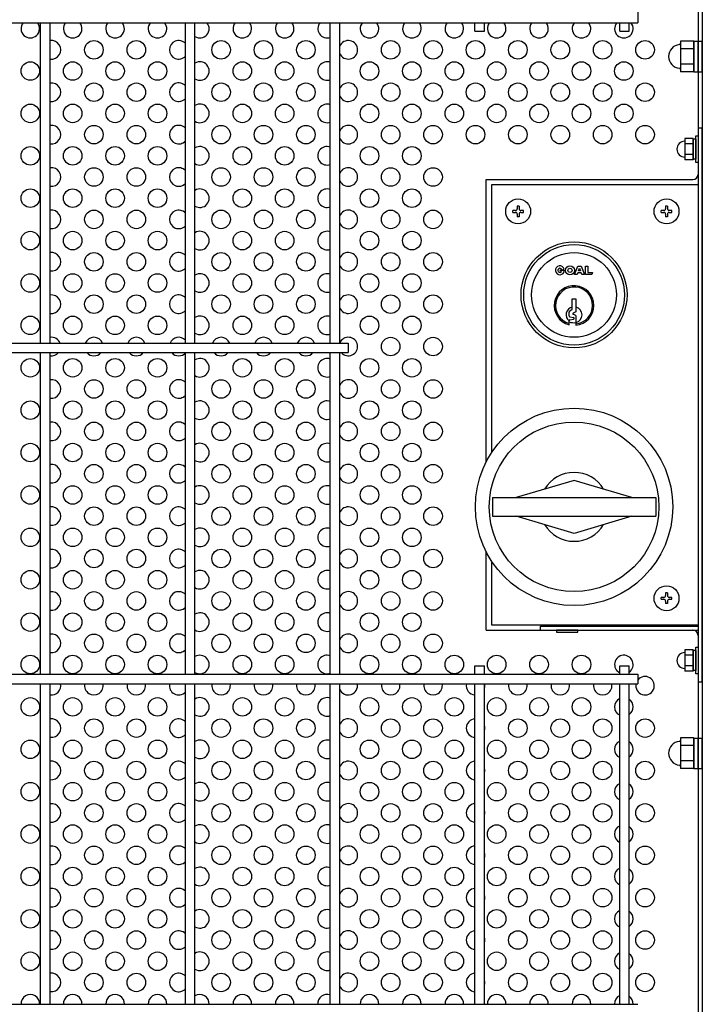
# Model space of a CAD drawing. Units: millimetres. Extents: x 91 to 7511, y 33 to 5271.
# Drawn here: x 1943 to 2200, y 421 to 793 of the extents above; entities that cross this region are included whole.
import ezdxf

# ---------------------------------------------------------------- set-up
doc = ezdxf.new("R2010")
doc.units = ezdxf.units.MM
doc.header["$LTSCALE"] = 200
for name, color, linetype in [('HATCH', 2, 'Continuous'), ('HOJO', 8, 'Continuous'), ('MOJI', 6, 'Continuous'), ('MOJI2', 1, 'Continuous'), ('SJC', 1, 'Continuous')]:
    doc.layers.add(name, color=color, linetype=linetype)

msp = doc.modelspace()

# ---------------------------------------------------------------- linework, layer by layer
at = {"layer": 'HATCH'}
for p, q in [((2196.93851, 784.41586), (2191.93851, 784.41586)), ((2191.93851, 784.41586), (2191.93851, 783.6173)), ((2196.93851, 784.41586), (2196.93851, 772.86886)), ((2196.93851, 772.89236), (2196.93851, 784.39236)), ((2196.93851, 784.39236), (2198.53851, 784.39236)), ((2198.53851, 772.89236), (2198.53851, 784.39236)), ((2198.53851, 784.39236), (2200.13851, 784.39236)), ((2200.13851, 772.89236), (2200.13851, 784.39236)), ((2191.93851, 783.6173), (2191.93851, 773.66742)), ((2196.93851, 781.52911), (2191.93851, 781.52911)), ((2196.93851, 775.75561), (2191.93851, 775.75561)), ((2191.93851, 773.66742), (2191.93851, 772.86886)), ((2196.93851, 772.86886), (2191.93851, 772.86886)), ((2196.93851, 772.89236), (2198.53851, 772.89236)), ((2198.53851, 772.89236), (2200.13851, 772.89236)), ((2151.95437, 696.38166), (2153.15701, 699.46536)), ((2153.15701, 699.46536), (2154.45217, 699.46536)), ((2153.42745, 697.70766), (2153.80459, 698.67467)), ((2153.80459, 698.67467), (2154.18173, 697.70766)), ((2154.45217, 699.46536), (2155.65481, 696.38166)), ((2156.02486, 696.38166), (2156.02486, 699.46536)), ((2156.02486, 699.46536), (2156.94997, 699.46536)), ((2156.94997, 699.46536), (2156.94997, 697.15259)), ((2146.40371, 697.92351), (2148.06891, 697.92351)), ((2146.40371, 697.92351), (2146.94884, 697.37839)), ((2147.14837, 698.12304), (2148.01217, 698.3545)), ((2152.91032, 696.38166), (2151.95437, 696.38166)), ((2153.12679, 696.93673), (2152.91032, 696.38166)), ((2154.48239, 696.93673), (2153.12679, 696.93673)), ((2154.18173, 697.70766), (2153.42745, 697.70766)), ((2154.69886, 696.38166), (2154.48239, 696.93673)), ((2155.65481, 696.38166), (2154.69886, 696.38166)), ((2158.46098, 696.38166), (2156.02486, 696.38166)), ((2156.94997, 697.15259), (2158.73851, 697.15259)), ((2158.73851, 697.15259), (2158.46098, 696.38166)), ((2151.03851, 683.29236), (2151.03851, 687.19236)), ((2151.03851, 687.19236), (2152.43851, 687.19236)), ((2152.43851, 687.19236), (2152.43851, 682.19236)), ((2149.83851, 680.75593), (2149.83851, 682.16777)), ((2150.04268, 682.48594), (2151.03851, 683.29236)), ((2150.11592, 680.41354), (2151.55387, 680.10867)), ((2152.43851, 682.19236), (2151.39576, 681.77299)), ((2152.43851, 680.89236), (2151.39576, 681.31173)), ((2152.43851, 680.89236), (2152.43851, 677.1751)), ((2149.83851, 677.38702), (2149.83851, 678.89818)), ((2150.12831, 679.24296), (2151.54272, 679.48995)), ((2151.73851, 618.64236), (2129.93049, 612.14236)), ((2173.54653, 612.14236), (2151.73851, 618.64236)), ((2120.93049, 612.14236), (2182.54653, 612.14236)), ((2120.93049, 612.14236), (2120.93049, 605.14236)), ((2182.54653, 612.14236), (2182.54653, 605.14236)), ((2120.93049, 605.14236), (2182.54653, 605.14236)), ((2151.73851, 598.64236), (2129.93049, 605.14236)), ((2173.54653, 605.14236), (2151.73851, 598.64236)), ((2196.93851, 521.41362), (2191.93851, 521.41362)), ((2191.93851, 521.41362), (2191.93851, 520.61506)), ((2191.93851, 520.61506), (2191.93851, 510.66518)), ((2196.93851, 521.41362), (2196.93851, 509.86662)), ((2196.93851, 509.89012), (2196.93851, 521.39012)), ((2196.93851, 521.39012), (2198.53851, 521.39012)), ((2198.53851, 509.89012), (2198.53851, 521.39012)), ((2198.53851, 521.39012), (2200.13851, 521.39012)), ((2200.13851, 509.89012), (2200.13851, 521.39012)), ((2196.93851, 518.52687), (2191.93851, 518.52687)), ((2196.93851, 512.75337), (2191.93851, 512.75337)), ((2191.93851, 510.66518), (2191.93851, 509.86662)), ((2196.93851, 509.86662), (2191.93851, 509.86662)), ((2196.93851, 509.89012), (2198.53851, 509.89012)), ((2198.53851, 509.89012), (2200.13851, 509.89012))]:
    msp.add_line(p, q, dxfattribs=at)
for centre, radius in [((2151.73851, 688.64236), 20), ((2151.73851, 688.64236), 19), ((2151.73851, 688.64236), 16), ((2150.19666, 697.92351), 1.6652), ((2150.19666, 697.92351), 0.77093), ((2151.73851, 608.64236), 37.25), ((2151.73851, 608.64236), 32)]:
    msp.add_circle(centre, radius, dxfattribs=at)
for centre, radius, start, end in [((2191.93851, 778.64236), 4.5, 95.7391705, 264.2608295), ((2191.43851, 783.6173), 0.5, 275.7391705, 0), ((2191.43851, 773.66742), 0.5, 0, 84.2608295), ((2146.40371, 697.92351), 1.6652, 15, 0), ((2146.40371, 697.92351), 0.77093, 15, 315), ((2151.73851, 684.64236), 7.5, 275.3554006, 255.3251503), ((2151.73851, 684.64236), 7, 275.7391705, 254.2507071), ((2151.73851, 681.14236), 3, 103.4933988, 230.7035198), ((2151.73851, 681.14236), 3, 283.4933988, 76.5066012), ((2150.18851, 682.16777), 0.35, 114.6235648, 180), ((2150.18851, 680.75593), 0.35, 180, 258.0293578), ((2151.48851, 681.54236), 0.24858, 111.9087882, 248.0912118), ((2151.48851, 679.80038), 0.31514, 279.9050446, 78.0293578), ((2150.18851, 678.89818), 0.35, 99.9050446, 180), ((2151.73851, 684.64236), 6.5, 253.0038352, 276.1823042), ((2151.73851, 608.64236), 13, 30.8950053, 149.1049947), ((2151.73851, 608.64236), 13, 210.8950053, 329.1049947), ((2191.43851, 520.61506), 0.5, 275.7391705, 0), ((2191.93851, 515.64012), 4.5, 95.7391705, 264.2608295), ((2191.43851, 510.66518), 0.5, 0, 84.2608295)]:
    msp.add_arc(centre, radius, start, end, dxfattribs=at)
at = {"layer": 'HOJO'}
for p, q in [((2198.53851, 751.64236), (2198.53851, 542.64236)), ((2198.53851, 751.64236), (2200.13851, 751.64236)), ((2200.13851, 542.64236), (2200.13851, 751.64236)), ((2139.13851, 563.64236), (2198.53851, 563.64236)), ((2139.13851, 562.04236), (2139.13851, 563.64236)), ((2139.13851, 562.04236), (2198.53851, 562.04236)), ((2198.53851, 542.64236), (2200.13851, 542.64236))]:
    msp.add_line(p, q, dxfattribs=at)
at = {"layer": 'MOJI'}
for p, q in [((2198.53851, 906.14236), (2198.53851, 734.14236)), ((2196.73851, 747.68381), (2193.53851, 747.68381)), ((2193.53851, 747.68381), (2193.53851, 739.60091)), ((2196.73851, 747.68381), (2196.73851, 739.60091)), ((2196.73851, 739.84236), (2196.73851, 747.44236)), ((2197.73851, 747.44236), (2196.73851, 747.44236)), ((2197.73851, 738.64236), (2197.73851, 748.64236)), ((2197.73851, 748.64236), (2198.53851, 748.64236)), ((2197.73851, 747.44236), (2197.73851, 739.84236)), ((2198.53851, 748.64236), (2198.53851, 738.64236)), ((2196.73851, 745.66309), (2193.53851, 745.66309)), ((2196.73851, 741.62163), (2193.53851, 741.62163)), ((2196.73851, 739.60091), (2193.53851, 739.60091)), ((2197.73851, 739.84236), (2196.73851, 739.84236)), ((2198.53851, 738.64236), (2197.73851, 738.64236)), ((2118.53851, 732.14236), (2196.53851, 732.14236)), ((2118.53851, 625.53385), (2118.53851, 732.14236)), ((2120.63851, 730.14236), (2120.63851, 629.14486)), ((2198.53851, 730.14236), (2120.63851, 730.14236)), ((2130.98851, 722.14236), (2130.28851, 722.14236)), ((2130.28851, 722.14236), (2130.28851, 721.19236)), ((2130.98851, 722.14236), (2130.98851, 721.19236)), ((2186.98851, 722.14236), (2186.28851, 722.14236)), ((2186.28851, 722.14236), (2186.28851, 721.19236)), ((2186.98851, 722.14236), (2186.98851, 721.19236)), ((2128.63851, 719.79236), (2128.63851, 720.49236)), ((2129.58851, 720.49236), (2128.63851, 720.49236)), ((2128.63851, 719.79236), (2129.58851, 719.79236)), ((2130.28851, 719.09236), (2130.28851, 718.14236)), ((2130.98851, 718.14236), (2130.28851, 718.14236)), ((2130.98851, 719.09236), (2130.98851, 718.14236)), ((2132.63851, 720.49236), (2131.68851, 720.49236)), ((2131.68851, 719.79236), (2132.63851, 719.79236)), ((2132.63851, 719.79236), (2132.63851, 720.49236)), ((2184.63851, 719.79236), (2184.63851, 720.49236)), ((2185.58851, 720.49236), (2184.63851, 720.49236)), ((2184.63851, 719.79236), (2185.58851, 719.79236)), ((2186.28851, 719.09236), (2186.28851, 718.14236)), ((2186.98851, 718.14236), (2186.28851, 718.14236)), ((2186.98851, 719.09236), (2186.98851, 718.14236)), ((2188.63851, 720.49236), (2187.68851, 720.49236)), ((2187.68851, 719.79236), (2188.63851, 719.79236)), ((2188.63851, 719.79236), (2188.63851, 720.49236)), ((2118.53851, 562.14236), (2118.53851, 591.75087)), ((2120.63851, 588.13986), (2120.63851, 564.14236)), ((2186.98851, 576.14236), (2186.28851, 576.14236)), ((2186.28851, 576.14236), (2186.28851, 575.19236)), ((2186.98851, 576.14236), (2186.98851, 575.19236)), ((2184.63851, 573.79236), (2184.63851, 574.49236)), ((2185.58851, 574.49236), (2184.63851, 574.49236)), ((2184.63851, 573.79236), (2185.58851, 573.79236)), ((2186.28851, 573.09236), (2186.28851, 572.14236)), ((2186.98851, 573.09236), (2186.98851, 572.14236)), ((2188.63851, 574.49236), (2187.68851, 574.49236)), ((2187.68851, 573.79236), (2188.63851, 573.79236)), ((2188.63851, 573.79236), (2188.63851, 574.49236)), ((2186.98851, 572.14236), (2186.28851, 572.14236)), ((2118.53851, 562.14236), (2196.53851, 562.14236)), ((2120.63851, 564.14236), (2198.53851, 564.14236)), ((2153.13851, 562.04236), (2145.13851, 562.04236)), ((2145.13851, 562.04236), (2145.13851, 561.34236)), ((2145.13851, 561.34236), (2153.13851, 561.34236)), ((2153.13851, 561.34236), (2153.13851, 562.04236)), ((2198.53851, 560.14236), (2198.53851, 320.14236)), ((2196.73851, 554.68381), (2193.53851, 554.68381)), ((2193.53851, 554.68381), (2193.53851, 546.60091)), ((2196.73851, 554.68381), (2196.73851, 546.60091)), ((2196.73851, 546.84236), (2196.73851, 554.44236)), ((2197.73851, 554.44236), (2196.73851, 554.44236)), ((2197.73851, 545.64236), (2197.73851, 555.64236)), ((2197.73851, 555.64236), (2198.53851, 555.64236)), ((2197.73851, 554.44236), (2197.73851, 546.84236)), ((2198.53851, 555.64236), (2198.53851, 545.64236)), ((2196.73851, 552.66309), (2193.53851, 552.66309)), ((2196.73851, 548.62163), (2193.53851, 548.62163)), ((2196.73851, 546.60091), (2193.53851, 546.60091)), ((2197.73851, 546.84236), (2196.73851, 546.84236)), ((2198.53851, 545.64236), (2197.73851, 545.64236))]:
    msp.add_line(p, q, dxfattribs=at)
for centre, radius in [((1970.53851, 781.14236), 3.5), ((1986.53851, 781.14236), 3.5), ((2018.53851, 781.14236), 3.5), ((2034.53851, 781.14236), 3.5), ((2050.53851, 781.14236), 3.5), ((2082.53851, 781.14236), 3.5), ((2098.53851, 781.14236), 3.5), ((2114.53851, 781.14236), 3.5), ((2130.53851, 781.14236), 3.5), ((2146.53851, 781.14236), 3.5), ((2162.53851, 781.14236), 3.5), ((2178.53851, 781.14236), 3.5), ((1946.53851, 773.14236), 3.5), ((1962.53851, 773.14236), 3.5), ((1978.53851, 773.14236), 3.5), ((1994.53851, 773.14236), 3.5), ((2026.53851, 773.14236), 3.5), ((2042.53851, 773.14236), 3.5), ((2074.53851, 773.14236), 3.5), ((2090.53851, 773.14236), 3.5), ((2106.53851, 773.14236), 3.5), ((2122.53851, 773.14236), 3.5), ((2138.53851, 773.14236), 3.5), ((2154.53851, 773.14236), 3.5), ((2170.53851, 773.14236), 3.5), ((1970.53851, 765.14236), 3.5), ((1986.53851, 765.14236), 3.5), ((2018.53851, 765.14236), 3.5), ((2034.53851, 765.14236), 3.5), ((2050.53851, 765.14236), 3.5), ((2082.53851, 765.14236), 3.5), ((2098.53851, 765.14236), 3.5), ((2114.53851, 765.14236), 3.5), ((2130.53851, 765.14236), 3.5), ((2146.53851, 765.14236), 3.5), ((2162.53851, 765.14236), 3.5), ((2178.53851, 765.14236), 3.5), ((1946.53851, 757.14236), 3.5), ((1962.53851, 757.14236), 3.5), ((1978.53851, 757.14236), 3.5), ((1994.53851, 757.14236), 3.5), ((2026.53851, 757.14236), 3.5), ((2042.53851, 757.14236), 3.5), ((2074.53851, 757.14236), 3.5), ((2090.53851, 757.14236), 3.5), ((2106.53851, 757.14236), 3.5), ((2122.53851, 757.14236), 3.5), ((2138.53851, 757.14236), 3.5), ((2154.53851, 757.14236), 3.5), ((2170.53851, 757.14236), 3.5), ((1970.53851, 749.14236), 3.5), ((1986.53851, 749.14236), 3.5), ((2018.53851, 749.14236), 3.5), ((2034.53851, 749.14236), 3.5), ((2050.53851, 749.14236), 3.5), ((2082.53851, 749.14236), 3.5), ((2098.53851, 749.14236), 3.5), ((2114.53851, 749.14236), 3.5), ((2130.53851, 749.14236), 3.5), ((2146.53851, 749.14236), 3.5), ((2162.53851, 749.14236), 3.5), ((2178.53851, 749.14236), 3.5), ((1946.53851, 741.14236), 3.5), ((1962.53851, 741.14236), 3.5), ((1978.53851, 741.14236), 3.5), ((1994.53851, 741.14236), 3.5), ((2026.53851, 741.14236), 3.5), ((2042.53851, 741.14236), 3.5), ((2074.53851, 741.14236), 3.5), ((2090.53851, 741.14236), 3.5), ((1970.53851, 733.14236), 3.5), ((1986.53851, 733.14236), 3.5), ((2018.53851, 733.14236), 3.5), ((2034.53851, 733.14236), 3.5), ((2050.53851, 733.14236), 3.5), ((2082.53851, 733.14236), 3.5), ((2098.53851, 733.14236), 3.5), ((1946.53851, 725.14236), 3.5), ((1962.53851, 725.14236), 3.5), ((1978.53851, 725.14236), 3.5), ((1994.53851, 725.14236), 3.5), ((2026.53851, 725.14236), 3.5), ((2042.53851, 725.14236), 3.5), ((2074.53851, 725.14236), 3.5), ((2090.53851, 725.14236), 3.5), ((2130.63851, 720.14236), 4.7), ((2186.63851, 720.14236), 4.7), ((1970.53851, 717.14236), 3.5), ((1986.53851, 717.14236), 3.5), ((2018.53851, 717.14236), 3.5), ((2034.53851, 717.14236), 3.5), ((2050.53851, 717.14236), 3.5), ((2082.53851, 717.14236), 3.5), ((2098.53851, 717.14236), 3.5), ((1946.53851, 709.14236), 3.5), ((1962.53851, 709.14236), 3.5), ((1978.53851, 709.14236), 3.5), ((1994.53851, 709.14236), 3.5), ((2026.53851, 709.14236), 3.5), ((2042.53851, 709.14236), 3.5), ((2074.53851, 709.14236), 3.5), ((2090.53851, 709.14236), 3.5), ((1970.53851, 701.14236), 3.5), ((1986.53851, 701.14236), 3.5), ((2018.53851, 701.14236), 3.5), ((2034.53851, 701.14236), 3.5), ((2050.53851, 701.14236), 3.5), ((2082.53851, 701.14236), 3.5), ((2098.53851, 701.14236), 3.5), ((1946.53851, 693.14236), 3.5), ((1962.53851, 693.14236), 3.5), ((1978.53851, 693.14236), 3.5), ((1994.53851, 693.14236), 3.5), ((2026.53851, 693.14236), 3.5), ((2042.53851, 693.14236), 3.5), ((2074.53851, 693.14236), 3.5), ((2090.53851, 693.14236), 3.5), ((1970.53851, 685.14236), 3.5), ((1986.53851, 685.14236), 3.5), ((2018.53851, 685.14236), 3.5), ((2034.53851, 685.14236), 3.5), ((2050.53851, 685.14236), 3.5), ((2082.53851, 685.14236), 3.5), ((2098.53851, 685.14236), 3.5), ((1946.53851, 677.14236), 3.5), ((1962.53851, 677.14236), 3.5), ((1978.53851, 677.14236), 3.5), ((1994.53851, 677.14236), 3.5), ((2026.53851, 677.14236), 3.5), ((2042.53851, 677.14236), 3.5), ((2074.53851, 677.14236), 3.5), ((2090.53851, 677.14236), 3.5), ((2082.53851, 669.14236), 3.5), ((2098.53851, 669.14236), 3.5), ((1946.53851, 661.14236), 3.5), ((1962.53851, 661.14236), 3.5), ((1978.53851, 661.14236), 3.5), ((1994.53851, 661.14236), 3.5), ((2026.53851, 661.14236), 3.5), ((2042.53851, 661.14236), 3.5), ((2074.53851, 661.14236), 3.5), ((2090.53851, 661.14236), 3.5), ((1970.53851, 653.14236), 3.5), ((1986.53851, 653.14236), 3.5), ((2018.53851, 653.14236), 3.5), ((2034.53851, 653.14236), 3.5), ((2050.53851, 653.14236), 3.5), ((2082.53851, 653.14236), 3.5), ((2098.53851, 653.14236), 3.5), ((1946.53851, 645.14236), 3.5), ((1962.53851, 645.14236), 3.5), ((1978.53851, 645.14236), 3.5), ((1994.53851, 645.14236), 3.5), ((2026.53851, 645.14236), 3.5), ((2042.53851, 645.14236), 3.5), ((2074.53851, 645.14236), 3.5), ((2090.53851, 645.14236), 3.5), ((1970.53851, 637.14236), 3.5), ((1986.53851, 637.14236), 3.5), ((2018.53851, 637.14236), 3.5), ((2034.53851, 637.14236), 3.5), ((2050.53851, 637.14236), 3.5), ((2082.53851, 637.14236), 3.5), ((2098.53851, 637.14236), 3.5), ((1946.53851, 629.14236), 3.5), ((1962.53851, 629.14236), 3.5), ((1978.53851, 629.14236), 3.5), ((1994.53851, 629.14236), 3.5), ((2026.53851, 629.14236), 3.5), ((2042.53851, 629.14236), 3.5), ((2074.53851, 629.14236), 3.5), ((2090.53851, 629.14236), 3.5), ((1970.53851, 621.14236), 3.5), ((1986.53851, 621.14236), 3.5), ((2018.53851, 621.14236), 3.5), ((2034.53851, 621.14236), 3.5), ((2050.53851, 621.14236), 3.5), ((2082.53851, 621.14236), 3.5), ((2098.53851, 621.14236), 3.5), ((1946.53851, 613.14236), 3.5), ((1962.53851, 613.14236), 3.5), ((1978.53851, 613.14236), 3.5), ((1994.53851, 613.14236), 3.5), ((2026.53851, 613.14236), 3.5), ((2042.53851, 613.14236), 3.5), ((2074.53851, 613.14236), 3.5), ((2090.53851, 613.14236), 3.5), ((1970.53851, 605.14236), 3.5), ((1986.53851, 605.14236), 3.5), ((2018.53851, 605.14236), 3.5), ((2034.53851, 605.14236), 3.5), ((2050.53851, 605.14236), 3.5), ((2082.53851, 605.14236), 3.5), ((2098.53851, 605.14236), 3.5), ((1946.53851, 597.14236), 3.5), ((1962.53851, 597.14236), 3.5), ((1978.53851, 597.14236), 3.5), ((1994.53851, 597.14236), 3.5), ((2026.53851, 597.14236), 3.5), ((2042.53851, 597.14236), 3.5), ((2074.53851, 597.14236), 3.5), ((2090.53851, 597.14236), 3.5), ((1970.53851, 589.14236), 3.5), ((1986.53851, 589.14236), 3.5), ((2018.53851, 589.14236), 3.5), ((2034.53851, 589.14236), 3.5), ((2050.53851, 589.14236), 3.5), ((2082.53851, 589.14236), 3.5), ((2098.53851, 589.14236), 3.5), ((1946.53851, 581.14236), 3.5), ((1962.53851, 581.14236), 3.5), ((1978.53851, 581.14236), 3.5), ((1994.53851, 581.14236), 3.5), ((2026.53851, 581.14236), 3.5), ((2042.53851, 581.14236), 3.5), ((2074.53851, 581.14236), 3.5), ((2090.53851, 581.14236), 3.5), ((1970.53851, 573.14236), 3.5), ((1986.53851, 573.14236), 3.5), ((2018.53851, 573.14236), 3.5), ((2034.53851, 573.14236), 3.5), ((2050.53851, 573.14236), 3.5), ((2082.53851, 573.14236), 3.5), ((2098.53851, 573.14236), 3.5), ((2186.63851, 574.14236), 4.7), ((1946.53851, 565.14236), 3.5), ((1962.53851, 565.14236), 3.5), ((1978.53851, 565.14236), 3.5), ((1994.53851, 565.14236), 3.5), ((2026.53851, 565.14236), 3.5), ((2042.53851, 565.14236), 3.5), ((2074.53851, 565.14236), 3.5), ((2090.53851, 565.14236), 3.5), ((1970.53851, 557.14236), 3.5), ((1986.53851, 557.14236), 3.5), ((2018.53851, 557.14236), 3.5), ((2034.53851, 557.14236), 3.5), ((2050.53851, 557.14236), 3.5), ((2082.53851, 557.14236), 3.5), ((2098.53851, 557.14236), 3.5), ((1946.53851, 549.14236), 3.5), ((1962.53851, 549.14236), 3.5), ((1978.53851, 549.14236), 3.5), ((1994.53851, 549.14236), 3.5), ((2026.53851, 549.14236), 3.5), ((2042.53851, 549.14236), 3.5), ((2074.53851, 549.14236), 3.5), ((2090.53851, 549.14236), 3.5), ((2106.53851, 549.14236), 3.5), ((2122.53851, 549.14236), 3.5), ((2138.53851, 549.14236), 3.5), ((2154.53851, 549.14236), 3.5), ((1946.53851, 533.14236), 3.5), ((1962.53851, 533.14236), 3.5), ((1978.53851, 533.14236), 3.5), ((1994.53851, 533.14236), 3.5), ((2026.53851, 533.14236), 3.5), ((2042.53851, 533.14236), 3.5), ((2074.53851, 533.14236), 3.5), ((2090.53851, 533.14236), 3.5), ((2106.53851, 533.14236), 3.5), ((2122.53851, 533.14236), 3.5), ((2138.53851, 533.14236), 3.5), ((2154.53851, 533.14236), 3.5), ((1970.53851, 525.14236), 3.5), ((1986.53851, 525.14236), 3.5), ((2018.53851, 525.14236), 3.5), ((2034.53851, 525.14236), 3.5), ((2050.53851, 525.14236), 3.5), ((2082.53851, 525.14236), 3.5), ((2098.53851, 525.14236), 3.5), ((2130.53851, 525.14236), 3.5), ((2146.53851, 525.14236), 3.5), ((2162.53851, 525.14236), 3.5), ((2178.53851, 525.14236), 3.5), ((1946.53851, 517.14236), 3.5), ((1962.53851, 517.14236), 3.5), ((1978.53851, 517.14236), 3.5), ((1994.53851, 517.14236), 3.5), ((2026.53851, 517.14236), 3.5), ((2042.53851, 517.14236), 3.5), ((2074.53851, 517.14236), 3.5), ((2090.53851, 517.14236), 3.5), ((2106.53851, 517.14236), 3.5), ((2122.53851, 517.14236), 3.5), ((2138.53851, 517.14236), 3.5), ((2154.53851, 517.14236), 3.5), ((1970.53851, 509.14236), 3.5), ((1986.53851, 509.14236), 3.5), ((2018.53851, 509.14236), 3.5), ((2034.53851, 509.14236), 3.5), ((2050.53851, 509.14236), 3.5), ((2082.53851, 509.14236), 3.5), ((2098.53851, 509.14236), 3.5), ((2130.53851, 509.14236), 3.5), ((2146.53851, 509.14236), 3.5), ((2162.53851, 509.14236), 3.5), ((2178.53851, 509.14236), 3.5), ((1946.53851, 501.14236), 3.5), ((1962.53851, 501.14236), 3.5), ((1978.53851, 501.14236), 3.5), ((1994.53851, 501.14236), 3.5), ((2026.53851, 501.14236), 3.5), ((2042.53851, 501.14236), 3.5), ((2074.53851, 501.14236), 3.5), ((2090.53851, 501.14236), 3.5), ((2106.53851, 501.14236), 3.5), ((2122.53851, 501.14236), 3.5), ((2138.53851, 501.14236), 3.5), ((2154.53851, 501.14236), 3.5), ((1970.53851, 493.14236), 3.5), ((1986.53851, 493.14236), 3.5), ((2018.53851, 493.14236), 3.5), ((2034.53851, 493.14236), 3.5), ((2050.53851, 493.14236), 3.5), ((2082.53851, 493.14236), 3.5), ((2098.53851, 493.14236), 3.5), ((2130.53851, 493.14236), 3.5), ((2146.53851, 493.14236), 3.5), ((2162.53851, 493.14236), 3.5), ((2178.53851, 493.14236), 3.5), ((1946.53851, 485.14236), 3.5), ((1962.53851, 485.14236), 3.5), ((1978.53851, 485.14236), 3.5), ((1994.53851, 485.14236), 3.5), ((2026.53851, 485.14236), 3.5), ((2042.53851, 485.14236), 3.5), ((2074.53851, 485.14236), 3.5), ((2090.53851, 485.14236), 3.5), ((2106.53851, 485.14236), 3.5), ((2122.53851, 485.14236), 3.5), ((2138.53851, 485.14236), 3.5), ((2154.53851, 485.14236), 3.5), ((1970.53851, 477.14236), 3.5), ((1986.53851, 477.14236), 3.5), ((2018.53851, 477.14236), 3.5), ((2034.53851, 477.14236), 3.5), ((2050.53851, 477.14236), 3.5), ((2082.53851, 477.14236), 3.5), ((2098.53851, 477.14236), 3.5), ((2130.53851, 477.14236), 3.5), ((2146.53851, 477.14236), 3.5), ((2162.53851, 477.14236), 3.5), ((2178.53851, 477.14236), 3.5), ((1946.53851, 469.14236), 3.5), ((1962.53851, 469.14236), 3.5), ((1978.53851, 469.14236), 3.5), ((1994.53851, 469.14236), 3.5), ((2026.53851, 469.14236), 3.5), ((2042.53851, 469.14236), 3.5), ((2074.53851, 469.14236), 3.5), ((2090.53851, 469.14236), 3.5), ((2106.53851, 469.14236), 3.5), ((2122.53851, 469.14236), 3.5), ((2138.53851, 469.14236), 3.5), ((2154.53851, 469.14236), 3.5), ((1970.53851, 461.14236), 3.5), ((1986.53851, 461.14236), 3.5), ((2018.53851, 461.14236), 3.5), ((2034.53851, 461.14236), 3.5), ((2050.53851, 461.14236), 3.5), ((2082.53851, 461.14236), 3.5), ((2098.53851, 461.14236), 3.5), ((2130.53851, 461.14236), 3.5), ((2146.53851, 461.14236), 3.5), ((2162.53851, 461.14236), 3.5), ((2178.53851, 461.14236), 3.5), ((1946.53851, 453.14236), 3.5), ((1962.53851, 453.14236), 3.5), ((1978.53851, 453.14236), 3.5), ((1994.53851, 453.14236), 3.5), ((2026.53851, 453.14236), 3.5), ((2042.53851, 453.14236), 3.5), ((2074.53851, 453.14236), 3.5), ((2090.53851, 453.14236), 3.5), ((2106.53851, 453.14236), 3.5), ((2122.53851, 453.14236), 3.5), ((2138.53851, 453.14236), 3.5), ((2154.53851, 453.14236), 3.5), ((1970.53851, 445.14236), 3.5), ((1986.53851, 445.14236), 3.5), ((2018.53851, 445.14236), 3.5), ((2034.53851, 445.14236), 3.5), ((2050.53851, 445.14236), 3.5), ((2082.53851, 445.14236), 3.5), ((2098.53851, 445.14236), 3.5), ((2130.53851, 445.14236), 3.5), ((2146.53851, 445.14236), 3.5), ((2162.53851, 445.14236), 3.5), ((2178.53851, 445.14236), 3.5), ((1946.53851, 437.14236), 3.5), ((1962.53851, 437.14236), 3.5), ((1978.53851, 437.14236), 3.5), ((1994.53851, 437.14236), 3.5), ((2026.53851, 437.14236), 3.5), ((2042.53851, 437.14236), 3.5), ((2074.53851, 437.14236), 3.5), ((2090.53851, 437.14236), 3.5), ((2106.53851, 437.14236), 3.5), ((2122.53851, 437.14236), 3.5), ((2138.53851, 437.14236), 3.5), ((2154.53851, 437.14236), 3.5), ((1970.53851, 429.14236), 3.5), ((1986.53851, 429.14236), 3.5), ((2018.53851, 429.14236), 3.5), ((2034.53851, 429.14236), 3.5), ((2050.53851, 429.14236), 3.5), ((2082.53851, 429.14236), 3.5), ((2098.53851, 429.14236), 3.5), ((2130.53851, 429.14236), 3.5), ((2146.53851, 429.14236), 3.5), ((2162.53851, 429.14236), 3.5), ((2178.53851, 429.14236), 3.5)]:
    msp.add_circle(centre, radius, dxfattribs=at)
for centre, radius, start, end in [((1946.53851, 789.14236), 3.5, 139.9947991, 40.0052009), ((1962.53851, 789.14236), 3.5, 139.9947991, 40.0052009), ((1978.53851, 789.14236), 3.5, 139.9947991, 40.0052009), ((1994.53851, 789.14236), 3.5, 139.9947991, 40.0052009), ((2010.53851, 789.14236), 3.5, 237.8979715, 40.0052009), ((2026.53851, 789.14236), 3.5, 139.9947991, 40.0052009), ((2042.53851, 789.14236), 3.5, 139.9947991, 40.0052009), ((2058.53851, 789.14236), 3.5, 139.9947991, 289.5291085), ((2074.53851, 789.14236), 3.5, 139.9947991, 40.0052009), ((2090.53851, 789.14236), 3.5, 139.9947991, 40.0052009), ((2106.53851, 789.14236), 3.5, 139.9947991, 40.0052009), ((2122.53851, 789.14236), 3.5, 139.9947991, 40.0052009), ((2138.53851, 789.14236), 3.5, 139.9947991, 40.0052009), ((2154.53851, 789.14236), 3.5, 139.9947991, 40.0052009), ((2170.53851, 789.14236), 3.5, 139.9947991, 40.0052009), ((1954.53851, 781.14236), 3.5, 261.9521538, 98.0478462), ((2002.53851, 781.14236), 3.5, 43.4716995, 316.5283005), ((2066.53851, 781.14236), 3.5, 202.652583, 157.347417), ((2010.53851, 773.14236), 3.5, 237.8979715, 122.1020285), ((2058.53851, 773.14236), 3.5, 70.4708915, 289.5291085), ((1954.53851, 765.14236), 3.5, 261.9521538, 98.0478462), ((2002.53851, 765.14236), 3.5, 43.4716995, 316.5283005), ((2066.53851, 765.14236), 3.5, 202.652583, 157.347417), ((2010.53851, 757.14236), 3.5, 237.8979715, 122.1020285), ((2058.53851, 757.14236), 3.5, 70.4708915, 289.5291085), ((1954.53851, 749.14236), 3.5, 261.9521538, 98.0478462), ((2002.53851, 749.14236), 3.5, 43.4716995, 316.5283005), ((2066.53851, 749.14236), 3.5, 202.652583, 157.347417), ((2010.53851, 741.14236), 3.5, 237.8979715, 122.1020285), ((2058.53851, 741.14236), 3.5, 70.4708915, 289.5291085), ((2193.53851, 743.64236), 3, 90, 270), ((1954.53851, 733.14236), 3.5, 261.9521538, 98.0478462), ((2002.53851, 733.14236), 3.5, 43.4716995, 316.5283005), ((2066.53851, 733.14236), 3.5, 202.652583, 157.347417), ((2196.53851, 734.14236), 2, 270, 0), ((2010.53851, 725.14236), 3.5, 237.8979715, 122.1020285), ((2058.53851, 725.14236), 3.5, 70.4708915, 289.5291085), ((2129.58851, 721.19236), 0.7, 270, 0), ((2131.68851, 721.19236), 0.7, 180, 270), ((2185.58851, 721.19236), 0.7, 270, 0), ((2187.68851, 721.19236), 0.7, 180, 270), ((1954.53851, 717.14236), 3.5, 261.9521538, 98.0478462), ((2002.53851, 717.14236), 3.5, 43.4716995, 316.5283005), ((2066.53851, 717.14236), 3.5, 202.652583, 157.347417), ((2129.58851, 719.09236), 0.7, 0, 90), ((2131.68851, 719.09236), 0.7, 90, 180), ((2185.58851, 719.09236), 0.7, 0, 90), ((2187.68851, 719.09236), 0.7, 90, 180), ((2010.53851, 709.14236), 3.5, 237.8979715, 122.1020285), ((2058.53851, 709.14236), 3.5, 70.4708915, 289.5291085), ((1954.53851, 701.14236), 3.5, 261.9521538, 98.0478462), ((2002.53851, 701.14236), 3.5, 43.4716995, 316.5283005), ((2066.53851, 701.14236), 3.5, 202.652583, 157.347417), ((2010.53851, 693.14236), 3.5, 237.8979715, 122.1020285), ((2058.53851, 693.14236), 3.5, 70.4708915, 289.5291085), ((1954.53851, 685.14236), 3.5, 261.9521538, 98.0478462), ((2002.53851, 685.14236), 3.5, 43.4716995, 316.5283005), ((2066.53851, 685.14236), 3.5, 202.652583, 157.347417), ((2010.53851, 677.14236), 3.5, 237.8979715, 122.1020285), ((2058.53851, 677.14236), 3.5, 70.4708915, 289.5291085), ((1954.53851, 669.14236), 3.5, 21.803748, 98.0478462), ((1970.53851, 669.14236), 3.5, 21.803748, 158.196252), ((1986.53851, 669.14236), 3.5, 21.803748, 158.196252), ((2002.53851, 669.14236), 3.5, 43.4716995, 158.196252), ((2018.53851, 669.14236), 3.5, 21.803748, 158.196252), ((2034.53851, 669.14236), 3.5, 21.803748, 158.196252), ((2050.53851, 669.14236), 3.5, 21.803748, 158.196252), ((2066.53851, 669.14236), 3.5, 221.0823331, 157.347417), ((1954.53851, 669.14236), 3.5, 261.9521538, 318.9176669), ((1970.53851, 669.14236), 3.5, 221.0823331, 318.9176669), ((1986.53851, 669.14236), 3.5, 221.0823331, 318.9176669), ((2002.53851, 669.14236), 3.5, 221.0823331, 318.9176669), ((2018.53851, 669.14236), 3.5, 221.0823331, 318.9176669), ((2034.53851, 669.14236), 3.5, 221.0823331, 318.9176669), ((2050.53851, 669.14236), 3.5, 221.0823331, 318.9176669), ((2010.53851, 661.14236), 3.5, 237.8979715, 122.1020285), ((2058.53851, 661.14236), 3.5, 70.4708915, 289.5291085), ((1954.53851, 653.14236), 3.5, 261.9521538, 98.0478462), ((2002.53851, 653.14236), 3.5, 43.4716995, 316.5283005), ((2066.53851, 653.14236), 3.5, 202.652583, 157.347417), ((2010.53851, 645.14236), 3.5, 237.8979715, 122.1020285), ((2058.53851, 645.14236), 3.5, 70.4708915, 289.5291085), ((1954.53851, 637.14236), 3.5, 261.9521538, 98.0478462), ((2002.53851, 637.14236), 3.5, 43.4716995, 316.5283005), ((2066.53851, 637.14236), 3.5, 202.652583, 157.347417), ((2010.53851, 629.14236), 3.5, 237.8979715, 122.1020285), ((2058.53851, 629.14236), 3.5, 70.4708915, 289.5291085), ((1954.53851, 621.14236), 3.5, 261.9521538, 98.0478462), ((2002.53851, 621.14236), 3.5, 43.4716995, 316.5283005), ((2066.53851, 621.14236), 3.5, 202.652583, 157.347417), ((2010.53851, 613.14236), 3.5, 237.8979715, 122.1020285), ((2058.53851, 613.14236), 3.5, 70.4708915, 289.5291085), ((1954.53851, 605.14236), 3.5, 261.9521538, 98.0478462), ((2002.53851, 605.14236), 3.5, 43.4716995, 316.5283005), ((2066.53851, 605.14236), 3.5, 202.652583, 157.347417), ((2010.53851, 597.14236), 3.5, 237.8979715, 122.1020285), ((2058.53851, 597.14236), 3.5, 70.4708915, 289.5291085), ((1954.53851, 589.14236), 3.5, 261.9521538, 98.0478462), ((2002.53851, 589.14236), 3.5, 43.4716995, 316.5283005), ((2066.53851, 589.14236), 3.5, 202.652583, 157.347417), ((2010.53851, 581.14236), 3.5, 237.8979715, 122.1020285), ((2058.53851, 581.14236), 3.5, 70.4708915, 289.5291085), ((1954.53851, 573.14236), 3.5, 261.9521538, 98.0478462), ((2002.53851, 573.14236), 3.5, 43.4716995, 316.5283005), ((2066.53851, 573.14236), 3.5, 202.652583, 157.347417), ((2185.58851, 575.19236), 0.7, 270, 0), ((2185.58851, 573.09236), 0.7, 0, 90), ((2187.68851, 575.19236), 0.7, 180, 270), ((2187.68851, 573.09236), 0.7, 90, 180), ((2010.53851, 565.14236), 3.5, 237.8979715, 122.1020285), ((2058.53851, 565.14236), 3.5, 70.4708915, 289.5291085), ((2196.53851, 560.14236), 2, 0, 90), ((1954.53851, 557.14236), 3.5, 261.9521538, 98.0478462), ((2002.53851, 557.14236), 3.5, 43.4716995, 316.5283005), ((2066.53851, 557.14236), 3.5, 202.652583, 157.347417), ((2010.53851, 549.14236), 3.5, 237.8979715, 122.1020285), ((2058.53851, 549.14236), 3.5, 70.4708915, 289.5291085), ((2170.53851, 549.14236), 3.5, 305.4505426, 243.3479348), ((2193.53851, 550.64236), 3, 90, 270), ((2178.53851, 541.14236), 3.5, 168.463041, 142.3192148), ((1954.53851, 541.14236), 3.5, 261.9521538, 11.536959), ((1970.53851, 541.14236), 3.5, 168.463041, 11.536959), ((1986.53851, 541.14236), 3.5, 168.463041, 11.536959), ((2002.53851, 541.14236), 3.5, 168.463041, 316.5283005), ((2018.53851, 541.14236), 3.5, 168.463041, 11.536959), ((2034.53851, 541.14236), 3.5, 168.463041, 11.536959), ((2050.53851, 541.14236), 3.5, 168.463041, 11.536959), ((2066.53851, 541.14236), 3.5, 202.652583, 11.536959), ((2082.53851, 541.14236), 3.5, 168.463041, 11.536959), ((2098.53851, 541.14236), 3.5, 168.463041, 11.536959), ((2114.53851, 541.14236), 3.5, 168.463041, 266.724171), ((2114.53851, 541.14236), 3.5, 346.2708673, 11.536959), ((2130.53851, 541.14236), 3.5, 168.463041, 11.536959), ((2146.53851, 541.14236), 3.5, 168.463041, 11.536959), ((2162.53851, 541.14236), 3.5, 168.463041, 11.536959), ((2010.53851, 533.14236), 3.5, 237.8979715, 122.1020285), ((2058.53851, 533.14236), 3.5, 70.4708915, 289.5291085), ((2170.53851, 533.14236), 3.5, 116.6520652, 243.3479348), ((2170.53851, 533.14236), 3.5, 305.4505426, 54.5494574), ((1954.53851, 525.14236), 3.5, 261.9521538, 98.0478462), ((2002.53851, 525.14236), 3.5, 43.4716995, 316.5283005), ((2066.53851, 525.14236), 3.5, 202.652583, 157.347417), ((2114.53851, 525.14236), 3.5, 93.275829, 266.724171), ((2114.53851, 525.14236), 3.5, 346.2708673, 13.7291327), ((2010.53851, 517.14236), 3.5, 237.8979715, 122.1020285), ((2058.53851, 517.14236), 3.5, 70.4708915, 289.5291085), ((2170.53851, 517.14236), 3.5, 116.6520652, 243.3479348), ((2170.53851, 517.14236), 3.5, 305.4505426, 54.5494574), ((1954.53851, 509.14236), 3.5, 261.9521538, 98.0478462), ((2002.53851, 509.14236), 3.5, 43.4716995, 316.5283005), ((2066.53851, 509.14236), 3.5, 202.652583, 157.347417), ((2114.53851, 509.14236), 3.5, 93.275829, 266.724171), ((2114.53851, 509.14236), 3.5, 346.2708673, 13.7291327), ((2010.53851, 501.14236), 3.5, 237.8979715, 122.1020285), ((2058.53851, 501.14236), 3.5, 70.4708915, 289.5291085), ((2170.53851, 501.14236), 3.5, 116.6520652, 243.3479348), ((2170.53851, 501.14236), 3.5, 305.4505426, 54.5494574), ((1954.53851, 493.14236), 3.5, 261.9521538, 98.0478462), ((2002.53851, 493.14236), 3.5, 43.4716995, 316.5283005), ((2066.53851, 493.14236), 3.5, 202.652583, 157.347417), ((2114.53851, 493.14236), 3.5, 93.275829, 266.724171), ((2114.53851, 493.14236), 3.5, 346.2708673, 13.7291327), ((2010.53851, 485.14236), 3.5, 237.8979715, 122.1020285), ((2058.53851, 485.14236), 3.5, 70.4708915, 289.5291085), ((2170.53851, 485.14236), 3.5, 116.6520652, 243.3479348), ((2170.53851, 485.14236), 3.5, 305.4505426, 54.5494574), ((1954.53851, 477.14236), 3.5, 261.9521538, 98.0478462), ((2002.53851, 477.14236), 3.5, 43.4716995, 316.5283005), ((2066.53851, 477.14236), 3.5, 202.652583, 157.347417), ((2114.53851, 477.14236), 3.5, 93.275829, 266.724171), ((2114.53851, 477.14236), 3.5, 346.2708673, 13.7291327), ((2010.53851, 469.14236), 3.5, 237.8979715, 122.1020285), ((2058.53851, 469.14236), 3.5, 70.4708915, 289.5291085), ((2170.53851, 469.14236), 3.5, 116.6520652, 243.3479348), ((2170.53851, 469.14236), 3.5, 305.4505426, 54.5494574), ((1954.53851, 461.14236), 3.5, 261.9521538, 98.0478462), ((2002.53851, 461.14236), 3.5, 43.4716995, 316.5283005), ((2066.53851, 461.14236), 3.5, 202.652583, 157.347417), ((2114.53851, 461.14236), 3.5, 93.275829, 266.724171), ((2114.53851, 461.14236), 3.5, 346.2708673, 13.7291327), ((2010.53851, 453.14236), 3.5, 237.8979715, 122.1020285), ((2058.53851, 453.14236), 3.5, 70.4708915, 289.5291085), ((2170.53851, 453.14236), 3.5, 116.6520652, 243.3479348), ((2170.53851, 453.14236), 3.5, 305.4505426, 54.5494574), ((1954.53851, 445.14236), 3.5, 261.9521538, 98.0478462), ((2002.53851, 445.14236), 3.5, 43.4716995, 316.5283005), ((2066.53851, 445.14236), 3.5, 202.652583, 157.347417), ((2114.53851, 445.14236), 3.5, 93.275829, 266.724171), ((2114.53851, 445.14236), 3.5, 346.2708673, 13.7291327), ((2010.53851, 437.14236), 3.5, 237.8979715, 122.1020285), ((2058.53851, 437.14236), 3.5, 70.4708915, 289.5291085), ((2170.53851, 437.14236), 3.5, 116.6520652, 243.3479348), ((2170.53851, 437.14236), 3.5, 305.4505426, 54.5494574), ((1954.53851, 429.14236), 3.5, 261.9521538, 98.0478462), ((2002.53851, 429.14236), 3.5, 43.4716995, 316.5283005), ((2066.53851, 429.14236), 3.5, 202.652583, 157.347417), ((2114.53851, 429.14236), 3.5, 93.275829, 266.724171), ((2114.53851, 429.14236), 3.5, 346.2708673, 13.7291327), ((1946.53851, 421.14236), 3.5, 355.9039562, 184.0960438), ((1962.53851, 421.14236), 3.5, 355.9039562, 184.0960438), ((1978.53851, 421.14236), 3.5, 355.9039562, 184.0960438), ((1994.53851, 421.14236), 3.5, 355.9039562, 184.0960438), ((2010.53851, 421.14236), 3.5, 355.9039562, 122.1020285), ((2026.53851, 421.14236), 3.5, 355.9039562, 184.0960438), ((2042.53851, 421.14236), 3.5, 355.9039562, 184.0960438), ((2058.53851, 421.14236), 3.5, 70.4708915, 184.0960438), ((2074.53851, 421.14236), 3.5, 355.9039562, 184.0960438), ((2090.53851, 421.14236), 3.5, 355.9039562, 184.0960438), ((2106.53851, 421.14236), 3.5, 355.9039562, 184.0960438), ((2122.53851, 421.14236), 3.5, 355.9039562, 184.0960438), ((2138.53851, 421.14236), 3.5, 355.9039562, 184.0960438), ((2154.53851, 421.14236), 3.5, 355.9039562, 184.0960438), ((2170.53851, 421.14236), 3.5, 116.6520652, 184.0960438), ((2170.53851, 421.14236), 3.5, 355.9039562, 54.5494574)]:
    msp.add_arc(centre, radius, start, end, dxfattribs=at)
at = {"layer": 'MOJI2'}
for p, q in [((2114.33851, 788.19236), (2117.93851, 788.19236)), ((2168.96851, 788.19236), (2172.56851, 788.19236)), ((2114.33851, 548.64236), (2117.93851, 548.64236)), ((2168.96851, 548.64236), (2172.56851, 548.64236))]:
    msp.add_line(p, q, dxfattribs=at)
at = {"layer": 'SJC'}
for p, q in [((2200.13851, 932.54236), (2200.13851, 293.74236)), ((2175.76851, 795.89236), (2175.76851, 791.39236)), ((1692.99851, 791.39236), (2175.76851, 791.39236)), ((1950.44851, 670.44236), (1950.44851, 791.39236)), ((1954.04851, 670.44236), (1954.04851, 791.39236)), ((2005.07851, 670.44236), (2005.07851, 791.39236)), ((2008.67851, 670.44236), (2008.67851, 791.39236)), ((2059.70851, 670.44236), (2059.70851, 791.39236)), ((2063.30851, 670.44236), (2063.30851, 791.39236)), ((2114.33851, 788.19236), (2114.33851, 791.39236)), ((2117.93851, 788.19236), (2117.93851, 791.39236)), ((2168.96851, 788.19236), (2168.96851, 791.39236)), ((2172.56851, 788.19236), (2172.56851, 791.39236)), ((1692.99851, 670.44236), (2066.50851, 670.44236)), ((2066.50851, 670.44236), (2066.50851, 666.84236)), ((1692.99851, 666.84236), (2066.50851, 666.84236)), ((1950.44851, 545.44236), (1950.44851, 666.84236)), ((1954.04851, 545.44236), (1954.04851, 666.84236)), ((2005.07851, 545.44236), (2005.07851, 666.84236)), ((2008.67851, 545.44236), (2008.67851, 666.84236)), ((2059.70851, 545.44236), (2059.70851, 666.84236)), ((2063.30851, 545.44236), (2063.30851, 666.84236)), ((2114.33851, 545.44236), (2114.33851, 548.64236)), ((2117.93851, 545.44236), (2117.93851, 548.64236)), ((2168.96851, 545.44236), (2168.96851, 548.64236)), ((2172.56851, 545.44236), (2172.56851, 548.64236)), ((1692.99851, 545.44236), (2175.76851, 545.44236)), ((2175.76851, 545.44236), (2175.76851, 541.84236)), ((1692.99851, 541.84236), (2175.76851, 541.84236)), ((1950.44851, 420.89236), (1950.44851, 541.84236)), ((1954.04851, 420.89236), (1954.04851, 541.84236)), ((2005.07851, 420.89236), (2005.07851, 541.84236)), ((2008.67851, 420.89236), (2008.67851, 541.84236)), ((2059.70851, 420.89236), (2059.70851, 541.84236)), ((2063.30851, 420.89236), (2063.30851, 541.84236)), ((2114.33851, 420.89236), (2114.33851, 541.84236)), ((2117.93851, 420.89236), (2117.93851, 541.84236)), ((2168.96851, 420.89236), (2168.96851, 541.84236)), ((2172.56851, 420.89236), (2172.56851, 541.84236)), ((1692.99851, 420.89236), (2175.76851, 420.89236))]:
    msp.add_line(p, q, dxfattribs=at)

doc.saveas('drawing.dxf')
